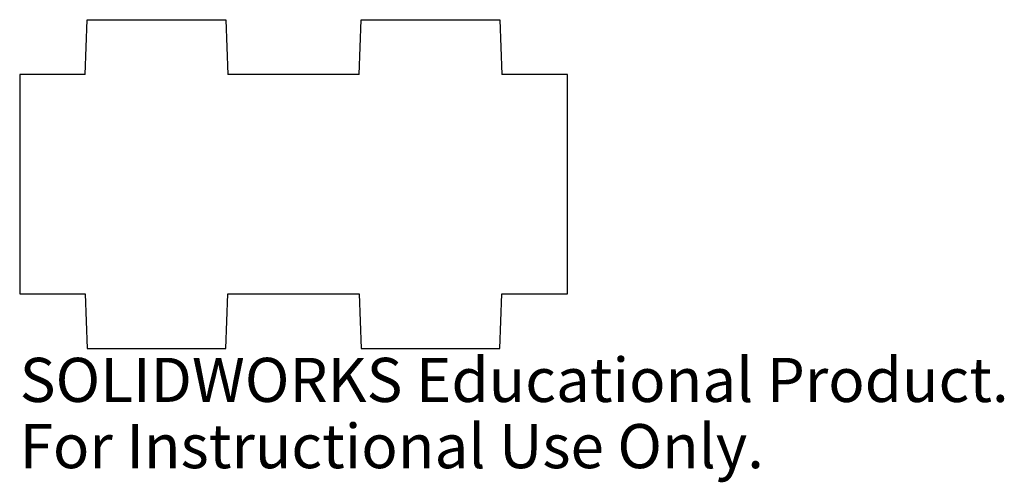
# Model space of a CAD drawing. Units: millimetres. Extents: x -30 to 78, y -33 to 18.
import ezdxf

# ---------------------------------------------------------------- set-up
doc = ezdxf.new("R2010")
doc.units = ezdxf.units.MM
doc.styles.add('SLDTEXTSTYLE0', font='TXT', dxfattribs={"width": 0.7})

msp = doc.modelspace()

# ---------------------------------------------------------------- linework, layer by layer
at = {"color": 7, "linetype": 'Continuous', "lineweight": 25}
for p, q in [((-22.81, 12), (-22.6, 18)), ((-22.6, 18), (-7.4, 18)), ((-7.4, 18), (-7.19, 12)), ((7.19, 12), (7.4, 18)), ((7.4, 18), (22.6, 18)), ((22.6, 18), (22.81, 12)), ((-30, 12), (-30, -12)), ((-22.81, 12), (-30, 12)), ((7.19, 12), (-7.19, 12)), ((30, 12), (22.81, 12)), ((30, -12), (30, 12)), ((-30, -12), (-22.81, -12)), ((-22.81, -12), (-22.6, -18)), ((-7.4, -18), (-7.19, -12)), ((-7.19, -12), (7.19, -12)), ((7.19, -12), (7.4, -18)), ((22.6, -18), (22.81, -12)), ((22.81, -12), (30, -12)), ((-22.6, -18), (-7.4, -18)), ((7.4, -18), (22.6, -18))]:
    msp.add_line(p, q, dxfattribs=at)

# ---------------------------------------------------------------- texts
at = {"color": 7, "linetype": 'Continuous', "char_height": 4.8336, "attachment_point": 1, "style": 'SLDTEXTSTYLE0'}
for s, insert in [('SOLIDWORKS Educational Product.', (-30, -19.02)), ('For Instructional Use Only.', (-30, -26.27))]:
    msp.add_mtext(s, dxfattribs=dict(at, insert=insert))

doc.saveas('drawing.dxf')
